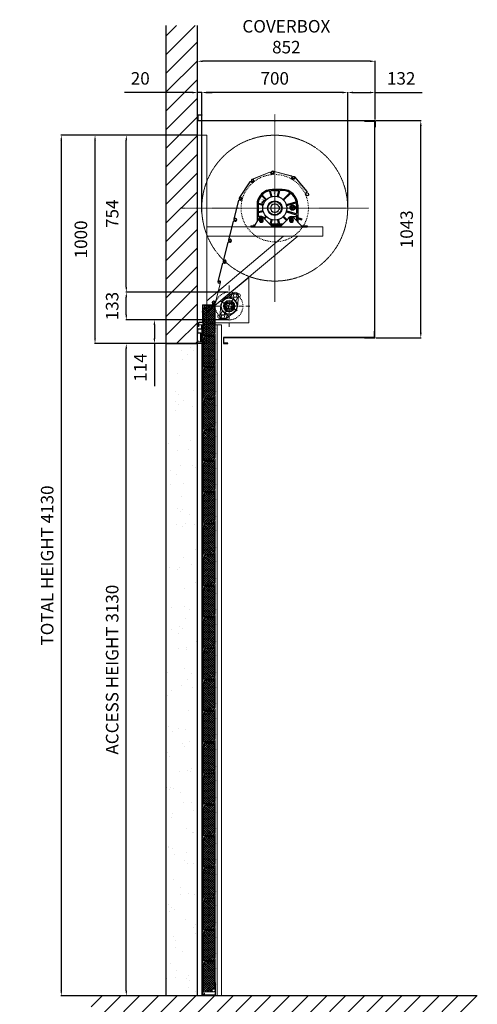
# Model space of a CAD drawing. Units: millimetres. Extents: x -308 to 9579, y -22 to 7127.
# Drawn here: x 7384 to 9579, y 2402 to 7127 of the extents above; entities that cross this region are included whole.
import ezdxf
from ezdxf.enums import TextEntityAlignment as Align

# ---------------------------------------------------------------- set-up
doc = ezdxf.new("R2010")
doc.units = ezdxf.units.MM
doc.header["$LTSCALE"] = 0.1
doc.linetypes.add('ACAD_ISO10W100', pattern=[18, 12, -3, 0, -3])
doc.linetypes.add('DASHED', pattern=[4, 2, -2])
for name, color, linetype, lineweight in [('Afrolbeveiliging-Flens', 7, 'Continuous', 13), ('Aslijnen 1', 6, 'ACAD_ISO10W100', 20), ('Assen', 1, 'DASHED', 5), ('Brandwerend Isolatie', 1, 'Continuous', 9), ('constructie', 5, 'Continuous', 18), ('dim', 1, 'Continuous', 18), ('Hartlijn', 6, 'ACAD_ISO10W100', 9), ('Lamel', 7, 'Continuous', 9), ('Parasol zwel-strip', 1, 'Continuous', 5)]:
    doc.layers.add(name, color=color, linetype=linetype, lineweight=lineweight)
for name, color, linetype in [('bestaand', 254, 'Continuous'), ('omkasting', 4, 'Continuous'), ('parts', 42, 'Continuous')]:
    doc.layers.add(name, color=color, linetype=linetype)
doc.styles.add('LC-TXT-000-0', font='MONOTXT')
doc.styles.add('LC-TXT-101-0', font='MONOTXT')
doc.dimstyles.new('ISO-25', dxfattribs={"dimtxt": 15, "dimasz": 15, "dimexe": 2, "dimexo": 5, "dimgap": 5, "dimtad": 1, "dimdec": 0, "dimtxsty": 'Standard', "dimcen": 2.5, "dimadec": 0, "dimazin": 0, "dimtfac": 1, "dimtdec": 0, "dimtmove": 0, "dimatfit": 3, "dimfxl": 1, "dimarcsym": 0})
pattern_1 = [(45, (580.322, 2167.891), (-5.61266, 5.61266), []), (135, (580.322, 2167.891), (-5.61266, -5.61266), [])]

# ---------------------------------------------------------------- blocks, each defined once
blk = doc.blocks.new('*D33')
at = {"layer": 'Defpoints', "color": 0, "transparency": 16777216}
for p in [(8257.3, 6777.6), (8257.3, 6197.6), (8957.3, 6222.6)]:
    blk.add_point(p, dxfattribs=at)
at = {"layer": 'dim', "color": 0, "lineweight": -2, "transparency": 16777216}
for p, q in [((8257.3, 6202.6), (8257.3, 6779.6)), ((8932.3, 6777.6), (8282.3, 6777.6)), ((8957.3, 6227.6), (8957.3, 6779.6))]:
    blk.add_line(p, q, dxfattribs=at)
at = {"layer": 'dim', "color": 0, "transparency": 16777216}
for points in [[(8282.3, 6781.7), (8282.3, 6773.4), (8257.3, 6777.6)], [(8932.3, 6781.7), (8932.3, 6773.4), (8957.3, 6777.6)]]:
    blk.add_solid(points, dxfattribs=at)
at = {"layer": 'dim', "color": 0, "transparency": 16777216, "insert": (8607.3, 6837.6), "char_height": 60, "attachment_point": 5}
blk.add_mtext('700', dxfattribs=at)
blk = doc.blocks.new('*D34')
at = {"layer": 'Defpoints', "color": 0, "transparency": 16777216}
for p in [(8237.3, 6777.6), (8237.3, 6592.6), (8257.3, 6207.6)]:
    blk.add_point(p, dxfattribs=at)
at = {"layer": 'dim', "color": 0, "lineweight": -2, "transparency": 16777216}
for p, q in [((8212.3, 6777.6), (7887.3, 6777.6)), ((8237.3, 6597.6), (8237.3, 6779.6)), ((8257.3, 6777.6), (8237.3, 6777.6)), ((8257.3, 6212.6), (8257.3, 6779.6)), ((8282.3, 6777.6), (8307.3, 6777.6))]:
    blk.add_line(p, q, dxfattribs=at)
at = {"layer": 'dim', "color": 0, "transparency": 16777216}
for points in [[(8212.3, 6781.7), (8212.3, 6773.4), (8237.3, 6777.6)], [(8282.3, 6781.7), (8282.3, 6773.4), (8257.3, 6777.6)]]:
    blk.add_solid(points, dxfattribs=at)
at = {"layer": 'dim', "color": 0, "transparency": 16777216, "insert": (7962.3, 6837.6), "char_height": 60, "attachment_point": 5}
blk.add_mtext('20', dxfattribs=at)
blk = doc.blocks.new('*D35')
at = {"layer": 'Defpoints', "color": 0, "transparency": 16777216}
for p in [(8237.3, 6927.6), (8237.3, 6677.9), (9088.8, 6642.6)]:
    blk.add_point(p, dxfattribs=at)
at = {"layer": 'dim', "color": 0, "lineweight": -2, "transparency": 16777216}
for p, q in [((8237.3, 6682.9), (8237.3, 6929.6)), ((9063.8, 6927.6), (8262.3, 6927.6)), ((9088.8, 6647.6), (9088.8, 6929.6))]:
    blk.add_line(p, q, dxfattribs=at)
at = {"layer": 'dim', "color": 0, "transparency": 16777216}
for points in [[(8262.3, 6931.7), (8262.3, 6923.4), (8237.3, 6927.6)], [(9063.8, 6931.7), (9063.8, 6923.4), (9088.8, 6927.6)]]:
    blk.add_solid(points, dxfattribs=at)
at = {"layer": 'dim', "color": 0, "transparency": 16777216, "insert": (8663, 7037.6), "char_height": 60, "attachment_point": 5}
blk.add_mtext('COVERBOX\\P852', dxfattribs=at)
blk = doc.blocks.new('*D36')
at = {"layer": 'Defpoints', "color": 0, "transparency": 16777216}
for p in [(7895.3, 5572.6), (8055.3, 5572.6), (8237.3, 2442.6)]:
    blk.add_point(p, dxfattribs=at)
at = {"layer": 'dim', "color": 0, "lineweight": -2, "transparency": 16777216}
for p, q in [((8050.3, 5572.6), (7893.3, 5572.6)), ((7895.3, 2467.6), (7895.3, 5547.6)), ((8232.3, 2442.6), (7893.3, 2442.6))]:
    blk.add_line(p, q, dxfattribs=at)
at = {"layer": 'dim', "color": 0, "transparency": 16777216}
for points in [[(7891.2, 5547.6), (7899.5, 5547.6), (7895.3, 5572.6)], [(7891.2, 2467.6), (7899.5, 2467.6), (7895.3, 2442.6)]]:
    blk.add_solid(points, dxfattribs=at)
at = {"layer": 'dim', "color": 0, "transparency": 16777216, "insert": (7835.3, 4007.6), "char_height": 60, "attachment_point": 5, "rotation": 90}
blk.add_mtext('ACCESS HEIGHT 3130', dxfattribs=at)
blk = doc.blocks.new('*D37')
at = {"layer": 'Defpoints', "color": 0, "transparency": 16777216}
for p in [(8388.3, 5686.1), (8030.2, 5572.6), (8087.3, 5572.6)]:
    blk.add_point(p, dxfattribs=at)
at = {"layer": 'dim', "color": 0, "lineweight": -2, "transparency": 16777216}
for p, q in [((8383.3, 5686.1), (8028.2, 5686.1)), ((8030.2, 5661.1), (8030.2, 5597.6)), ((8082.3, 5572.6), (8028.2, 5572.6)), ((8030.2, 5572.6), (8030.2, 5367.6))]:
    blk.add_line(p, q, dxfattribs=at)
at = {"layer": 'dim', "color": 0, "transparency": 16777216}
for points in [[(8026, 5661.1), (8034.4, 5661.1), (8030.2, 5686.1)], [(8026, 5597.6), (8034.4, 5597.6), (8030.2, 5572.6)]]:
    blk.add_solid(points, dxfattribs=at)
at = {"layer": 'dim', "color": 0, "transparency": 16777216, "insert": (7970.2, 5457.6), "char_height": 60, "attachment_point": 5, "rotation": 90}
blk.add_mtext('114', dxfattribs=at)
blk = doc.blocks.new('*D38')
at = {"layer": 'Defpoints', "color": 0, "transparency": 16777216}
for p in [(7895.3, 5819.1), (8388.3, 5819.1), (8388.3, 5686.1)]:
    blk.add_point(p, dxfattribs=at)
at = {"layer": 'dim', "color": 0, "lineweight": -2, "transparency": 16777216}
for p, q in [((8383.3, 5819.1), (7893.3, 5819.1)), ((7895.3, 5711.1), (7895.3, 5794.1)), ((8383.3, 5686.1), (7893.3, 5686.1))]:
    blk.add_line(p, q, dxfattribs=at)
at = {"layer": 'dim', "color": 0, "transparency": 16777216}
for points in [[(7891.2, 5794.1), (7899.5, 5794.1), (7895.3, 5819.1)], [(7891.2, 5711.1), (7899.5, 5711.1), (7895.3, 5686.1)]]:
    blk.add_solid(points, dxfattribs=at)
at = {"layer": 'dim', "color": 0, "transparency": 16777216, "insert": (7835.3, 5752.6), "char_height": 60, "attachment_point": 5, "rotation": 90}
blk.add_mtext('133', dxfattribs=at)
blk = doc.blocks.new('*D39')
at = {"layer": 'Defpoints', "color": 0, "transparency": 16777216}
for p in [(7895.3, 6572.6), (8237.3, 6572.6), (8388.3, 5819.1)]:
    blk.add_point(p, dxfattribs=at)
at = {"layer": 'dim', "color": 0, "lineweight": -2, "transparency": 16777216}
for p, q in [((8232.3, 6572.6), (7893.3, 6572.6)), ((7895.3, 5844.1), (7895.3, 6547.6)), ((8383.3, 5819.1), (7893.3, 5819.1))]:
    blk.add_line(p, q, dxfattribs=at)
at = {"layer": 'dim', "color": 0, "transparency": 16777216}
for points in [[(7891.2, 6547.6), (7899.5, 6547.6), (7895.3, 6572.6)], [(7891.2, 5844.1), (7899.5, 5844.1), (7895.3, 5819.1)]]:
    blk.add_solid(points, dxfattribs=at)
at = {"layer": 'dim', "color": 0, "transparency": 16777216, "insert": (7835.3, 6195.8), "char_height": 60, "attachment_point": 5, "rotation": 90}
blk.add_mtext('754', dxfattribs=at)
blk = doc.blocks.new('*D40')
at = {"layer": 'Defpoints', "color": 0, "transparency": 16777216}
for p in [(8232.3, 6572.6), (7583.7, 2442.6), (8140.4, 2442.6)]:
    blk.add_point(p, dxfattribs=at)
at = {"layer": 'dim', "color": 0, "lineweight": -2, "transparency": 16777216}
for p, q in [((8227.3, 6572.6), (7581.7, 6572.6)), ((7583.7, 6547.6), (7583.7, 2467.6)), ((8135.4, 2442.6), (7581.7, 2442.6))]:
    blk.add_line(p, q, dxfattribs=at)
at = {"layer": 'dim', "color": 0, "transparency": 16777216}
for points in [[(7579.5, 6547.6), (7587.8, 6547.6), (7583.7, 6572.6)], [(7579.5, 2467.6), (7587.8, 2467.6), (7583.7, 2442.6)]]:
    blk.add_solid(points, dxfattribs=at)
at = {"layer": 'dim', "color": 0, "transparency": 16777216, "insert": (7523.7, 4507.6), "char_height": 60, "attachment_point": 5, "rotation": 90}
blk.add_mtext('TOTAL HEIGHT 4130', dxfattribs=at)
blk = doc.blocks.new('Brandwerende lamel')
at = {"layer": 'Brandwerend Isolatie'}
h = blk.add_hatch(dxfattribs=at)
h.set_pattern_fill('ANSI37', color=256, scale=2.5)
h.set_pattern_definition(pattern_1)
h.paths.add_polyline_path([(3.2, -11), (-40.2, -11), (-40.2, -21.3, -0.388879), (-42.4, -23.7), (-53.7, -24.7, 0.388879), (-55.2, -26.3), (-55.2, -156.9), (-11.8, -156.9), (-11.8, -146.5, -0.388879), (-9.6, -144.1), (1.7, -143.1, 0.388879), (3.2, -141.5)])
blk.add_lwpolyline([(-40.2, -21.3), (-40.2, -11), (3.2, -11), (3.2, -141.5, -0.388879), (1.7, -143.1), (-9.6, -144.1, 0.388879), (-11.8, -146.5), (-11.8, -156.9), (-55.2, -156.9), (-55.2, -26.3, -0.388879), (-53.7, -24.7), (-42.4, -23.7, 0.388879)], format="xyb", close=True, dxfattribs=at)
at = {"layer": 'Hartlijn'}
for points in [[(-50.8, -43.9), (-60.5, -43.9)], [(-1.2, -43.9), (8.5, -43.9)], [(-50.8, -123.9), (-60.5, -123.9)], [(-1.2, -123.9), (8.5, -123.9)]]:
    blk.add_lwpolyline(points, dxfattribs=at)
at = {"layer": 'Lamel'}
for points in [[(-2.8, -5.5, -0.267949), (-4, -3.4), (-4, 0, -1), (4, 0), (4, -141.5, -0.388879), (1.8, -143.9), (-9.5, -144.9, 0.388879), (-11, -146.5), (-11, -152.9, 0.414214), (-7.8, -156.1), (-3.1, -156.1, 0.423398), (0.1, -152.8), (0.9, -152.8, -0.421556), (-3.1, -156.9), (-7.8, -156.9, -0.414214), (-11.8, -152.9), (-11.8, -146.5, -0.388879), (-9.6, -144.1), (1.7, -143.1, 0.388879), (3.2, -141.5), (3.2, 0, 1), (-3.2, 0), (-3.2, -3.4, 0.267949), (-2.4, -4.8, 0.115715), (-1.7, -5), (-1.8, -5.8, -0.110433)], [(-47.4, -15), (-47.4, -18.4, 0.284779), (-46.5, -19.8), (-46.9, -20.5, -0.279149), (-48.2, -18.4), (-48.2, -15, -1), (-40.2, -15), (-40.2, -21.3, -0.388879), (-42.4, -23.7), (-53.7, -24.7, 0.388879), (-55.2, -26.3), (-55.2, -167.7, 1), (-48.8, -167.7), (-48.8, -164.3, 0.284779), (-49.7, -162.9), (-49.3, -162.2, -0.279149), (-48, -164.3), (-48, -167.7, -1), (-56, -167.7), (-56, -26.3, -0.388879), (-53.8, -23.9), (-42.5, -22.9, 0.388879), (-41, -21.3), (-41, -15, 1)]]:
    blk.add_lwpolyline(points, format="xyb", close=True, dxfattribs=at)
blk = doc.blocks.new('Brandwerende lamel Onderlijst')
at = {"layer": 'Brandwerend Isolatie'}
h = blk.add_hatch(dxfattribs=at)
h.set_pattern_fill('ANSI37', color=256, scale=2.5)
h.set_pattern_definition(pattern_1)
h.paths.add_polyline_path([(3.2, -11), (-40.2, -11), (-40.2, -21.3, -0.388879), (-42.4, -23.7), (-53.7, -24.7, 0.388879), (-55.2, -26.3), (-55.2, -156.9), (-11.8, -156.9), (-11.8, -146.5, -0.388879), (-9.6, -144.1), (1.7, -143.1, 0.388879), (3.2, -141.5)])
at = {"layer": 'Parasol zwel-strip'}
h = blk.add_hatch(dxfattribs=at)
h.set_pattern_fill('ANSI37', color=256, scale=0.5)
h.set_pattern_definition([(45, (693.7059, 2312.9454), (-1.122532, 1.122532), []), (135, (693.7059, 2312.9454), (-1.122532, -1.122532), [])])
h.paths.add_polyline_path([(-51.7, -172.7), (-51.7, -175.7), (-1.7, -175.7), (-1.7, -172.7)])
for points in [[(-57, -111.7), (-57, -172.7), (5, -172.7), (5, -111.7)], [(-56, -111.7), (-56, -171.7), (4, -171.7), (4, -111.7)]]:
    blk.add_lwpolyline(points)
at = {"layer": 'Brandwerend Isolatie'}
blk.add_lwpolyline([(-40.2, -21.3), (-40.2, -11), (3.2, -11), (3.2, -141.5, -0.388879), (1.7, -143.1), (-9.6, -144.1, 0.388879), (-11.8, -146.5), (-11.8, -156.9), (-55.2, -156.9), (-55.2, -26.3, -0.388879), (-53.7, -24.7), (-42.4, -23.7, 0.388879)], format="xyb", close=True, dxfattribs=at)
at = {"layer": 'Hartlijn'}
for points in [[(-50.8, -43.9), (-60.5, -43.9)], [(-1.2, -43.9), (8.5, -43.9)], [(-50.8, -123.9), (-60.5, -123.9)], [(-1.2, -123.9), (8.5, -123.9)]]:
    blk.add_lwpolyline(points, dxfattribs=at)
at = {"layer": 'Lamel'}
for points in [[(-2.8, -5.5, -0.267949), (-4, -3.4), (-4, 0, -1), (4, 0), (4, -141.5, -0.388879), (1.8, -143.9), (-9.5, -144.9, 0.388879), (-11, -146.5), (-11, -152.9, 0.414214), (-7.8, -156.1), (-3.1, -156.1, 0.423398), (0.1, -152.8), (0.9, -152.8, -0.421556), (-3.1, -156.9), (-7.8, -156.9, -0.414214), (-11.8, -152.9), (-11.8, -146.5, -0.388879), (-9.6, -144.1), (1.7, -143.1, 0.388879), (3.2, -141.5), (3.2, 0, 1), (-3.2, 0), (-3.2, -3.4, 0.267949), (-2.4, -4.8, 0.115715), (-1.7, -5), (-1.8, -5.8, -0.110433)], [(-47.4, -15), (-47.4, -18.4, 0.284779), (-46.5, -19.8), (-46.9, -20.5, -0.279149), (-48.2, -18.4), (-48.2, -15, -1), (-40.2, -15), (-40.2, -21.3, -0.388879), (-42.4, -23.7), (-53.7, -24.7, 0.388879), (-55.2, -26.3), (-55.2, -167.7, 1), (-48.8, -167.7), (-48.8, -164.3, 0.284779), (-49.7, -162.9), (-49.3, -162.2, -0.279149), (-48, -164.3), (-48, -167.7, -1), (-56, -167.7), (-56, -26.3, -0.388879), (-53.8, -23.9), (-42.5, -22.9, 0.388879), (-41, -21.3), (-41, -15, 1)]]:
    blk.add_lwpolyline(points, format="xyb", close=True, dxfattribs=at)
at = {"layer": 'Parasol zwel-strip'}
blk.add_lwpolyline([(-51.7, -175.7), (-1.7, -175.7), (-1.7, -172.7), (-51.7, -172.7)], close=True, dxfattribs=at)
blk = doc.blocks.new('Brandwerende lamel incl. vlamhaak')
at = {"layer": 'Brandwerend Isolatie'}
h = blk.add_hatch(dxfattribs=at)
h.set_pattern_fill('ANSI37', color=256, scale=2.5)
h.set_pattern_definition(pattern_1)
h.paths.add_polyline_path([(3.2, -11), (-40.2, -11), (-40.2, -21.3, -0.388879), (-42.4, -23.7), (-53.7, -24.7, 0.388879), (-55.2, -26.3), (-55.2, -156.9), (-11.8, -156.9), (-11.8, -146.5, -0.388879), (-9.6, -144.1), (1.7, -143.1, 0.388879), (3.2, -141.5)])
blk.add_lwpolyline([(-40.2, -21.3), (-40.2, -11), (3.2, -11), (3.2, -141.5, -0.388879), (1.7, -143.1), (-9.6, -144.1, 0.388879), (-11.8, -146.5), (-11.8, -156.9), (-55.2, -156.9), (-55.2, -26.3, -0.388879), (-53.7, -24.7), (-42.4, -23.7, 0.388879)], format="xyb", close=True, dxfattribs=at)
at = {"layer": 'Hartlijn'}
for points in [[(-50.8, -43.9), (-60.5, -43.9)], [(-1.2, -43.9), (8.5, -43.9)], [(-50.8, -123.9), (-60.5, -123.9)], [(-1.2, -123.9), (8.5, -123.9)]]:
    blk.add_lwpolyline(points, dxfattribs=at)
at = {"layer": 'Lamel'}
for points in [[(-2.8, -5.5, -0.267949), (-4, -3.4), (-4, 0, -1), (4, 0), (4, -141.5, -0.388879), (1.8, -143.9), (-9.5, -144.9, 0.388879), (-11, -146.5), (-11, -152.9, 0.414214), (-7.8, -156.1), (-3.1, -156.1, 0.423398), (0.1, -152.8), (0.9, -152.8, -0.421556), (-3.1, -156.9), (-7.8, -156.9, -0.414214), (-11.8, -152.9), (-11.8, -146.5, -0.388879), (-9.6, -144.1), (1.7, -143.1, 0.388879), (3.2, -141.5), (3.2, 0, 1), (-3.2, 0), (-3.2, -3.4, 0.267949), (-2.4, -4.8, 0.115715), (-1.7, -5), (-1.8, -5.8, -0.110433)], [(-75.5, -113.5), (-75.5, -94.5, -0.414214), (-74.5, -93.5), (-57, -93.5), (-57, -11, -0.414214), (-56, -10), (-7, -10), (-7, -11), (-56, -11), (-56, -93.5, -0.414214), (-57, -94.5), (-74.5, -94.5), (-74.5, -113.5)], [(-47.4, -15), (-47.4, -18.4, 0.284779), (-46.5, -19.8), (-46.9, -20.5, -0.279149), (-48.2, -18.4), (-48.2, -15, -1), (-40.2, -15), (-40.2, -21.3, -0.388879), (-42.4, -23.7), (-53.7, -24.7, 0.388879), (-55.2, -26.3), (-55.2, -167.7, 1), (-48.8, -167.7), (-48.8, -164.3, 0.284779), (-49.7, -162.9), (-49.3, -162.2, -0.279149), (-48, -164.3), (-48, -167.7, -1), (-56, -167.7), (-56, -26.3, -0.388879), (-53.8, -23.9), (-42.5, -22.9, 0.388879), (-41, -21.3), (-41, -15, 1)]]:
    blk.add_lwpolyline(points, format="xyb", close=True, dxfattribs=at)
blk = doc.blocks.new('FG 80.40 Zijaanzicht')
at = {"layer": 'Hartlijn'}
for p, q in [((-59.067789, 0), (59.06779, 0)), ((0, 42.577838), (0, -42.577838)), ((-100.007246, -78.44241), (-100.007246, -93.454676)), ((139.992754, -91.722892), (139.992754, -80.403706))]:
    blk.add_line(p, q, dxfattribs=at)
at = {"layer": 'parts'}
for p, q in [((-43.391886, 40.563459), (-60.904343, 58.075916)), ((-40.563459, 43.391886), (-58.450622, 61.279049)), ((-17.296746, 56.824929), (-23.691434, 80.690231)), ((-13.433043, 57.860205), (-19.603098, 80.887166)), ((34.996967, 90), (-10, 90)), ((-10, 85), (16.795453, 85)), ((13.433043, 57.860205), (19.693231, 81.223543)), ((17.296747, 56.824929), (24.449036, 83.517638)), ((34.996967, 85), (26.380888, 85)), ((41.618891, 42.447318), (71.190323, 72.01875)), ((44.312521, 39.484093), (75.098444, 70.270016)), ((-85, 15), (-85, -64.488001)), ((-80, 15), (-80, -15.455707)), ((-56.824929, 17.296746), (-76.935342, 22.685315)), ((-57.860205, 13.433043), (-76.223543, 18.353484)), ((-60.970665, 23.235643), (-58.729893, 31.598318)), ((-60.970665, 23.235643), (-55.512316, 29.74065)), ((-58.729893, 31.598318), (-55.512316, 29.74065)), ((23.3, 6), (19.078785, 6)), ((23.3, -6), (23.3, 6)), ((57.042039, 16.839672), (101.393452, 30.159929)), ((57.893861, 12.921853), (101.78124, 26.1976)), ((79.235423, 2.693015), (82.52001, 2.693015)), ((79.235423, 1.958461), (79.235423, 2.693015)), ((81.355127, 1.958461), (79.235423, 1.958461)), ((81.215619, 3.392461), (82.206519, 3.973749)), ((84.776062, 3.253675), (81.709922, -3.774061)), ((83.953561, 4.125147), (83.573791, 3.253675)), ((83.573791, 3.253675), (84.776062, 3.253675)), ((83.810648, -3.553195), (86.779846, 3.253675)), ((83.953561, 4.125147), (85.155832, 4.125147)), ((86.993717, 8.337591), (85.155832, 4.125147)), ((87.983116, 3.253675), (86.779846, 3.253675)), ((87.157617, -1.395504), (90.238748, 6.009004)), ((87.160615, 4.125147), (89.102437, 8.577445)), ((87.160615, 4.125147), (88.362886, 4.125147)), ((88.362886, 4.125147), (87.983116, 3.253675)), ((88.972516, 0.009643), (88.359888, -1.395504)), ((92.85616, 0.009643), (88.972516, 0.009643)), ((89.474212, 1.157947), (90.914338, 4.459944)), ((92.355464, 1.157947), (89.474212, 1.157947)), ((90.238748, 6.009004), (91.842775, 6.009004)), ((91.04226, 10.538256), (90.388657, 10.543253)), ((90.683478, 9.439922), (91.04226, 10.538256)), ((90.914338, 4.459944), (92.355464, 1.157947)), ((91.842775, 6.009004), (95.072815, -1.395504)), ((93.468788, -1.395504), (92.85616, 0.009643)), ((104.996967, 15), (104.996967, -24.475852)), ((109.996967, 15), (109.996967, -66.001262)), ((-73.007246, -44.001542), (-97.008607, -85.001542)), ((-80, -25.808469), (-80, -40.001542)), ((-64.997246, -40.001542), (-80, -40.001542)), ((-56.824929, -17.296746), (-77.776457, -22.910691)), ((-57.860205, -13.433043), (-76.223543, -18.353485)), ((-73.007246, -44.001542), (-57.007246, -44.001542)), ((-65.007246, -47.132002), (-65.007246, -68.001542)), ((-57.007246, -44.001542), (-18.936178, -82.072609)), ((-43.391886, -40.563459), (-48.064413, -45.235986)), ((-40.563459, -43.391886), (-47.00728, -49.835707)), ((23.3, -6), (19.078785, -6)), ((71.997247, -44.001542), (33.926179, -82.072609)), ((40.563459, -43.391886), (56.585181, -59.413608)), ((43.391887, -40.563459), (57.575568, -54.747141)), ((56.857959, -17.385056), (103.572251, -31.414966)), ((57.893861, -12.921853), (102.41789, -26.390185)), ((71.997247, -44.001542), (87.997247, -44.001542)), ((80.104896, -4.655526), (79.53824, -5.757858)), ((79.53824, -5.757858), (80.44369, -5.757858)), ((80.047247, -40.001542), (104.996967, -40.001542)), ((80.362739, -4.655526), (80.104896, -4.655526)), ((88.359888, -1.395504), (87.157617, -1.395504)), ((87.997247, -44.001542), (128.997247, -85.001542)), ((95.072815, -1.395504), (93.468788, -1.395504)), ((104.996967, -33.330442), (104.996967, -61.001262)), ((-115.007246, -85.001542), (-97.008607, -85.001542)), ((-115.007246, -85.001542), (-115.007246, -90.001542)), ((-115.007246, -90.001542), (154.992754, -90.001542)), ((-99.492074, -90.001542), (-99.492074, -85.001542)), ((-97.008607, -85.001542), (-97.008607, -90.001542)), ((-73.338309, -58.001542), (-57.732443, -58.001542)), ((-69.247246, -63.982465), (-69.247246, -66.686494)), ((-69.247246, -67.051542), (-69.247246, -63.982465)), ((-69.247246, -67.051542), (-65.847246, -67.051542)), ((-68.397246, -65.401542), (-66.697246, -65.401542)), ((-67.547246, -66.251542), (-67.547246, -64.551542)), ((-65.847246, -67.028872), (-65.847246, -63.688368)), ((-64.147246, -67.028871), (-64.147246, -63.688368)), ((-64.147246, -67.051542), (-60.747246, -67.051542)), ((-63.297246, -65.401542), (-61.597246, -65.401542)), ((-62.447246, -66.251542), (-62.447246, -64.551542)), ((-60.747246, -67.051542), (-60.747246, -63.982465)), ((-24.468722, -75), (-26.008787, -75)), ((-17.296746, -56.824929), (-21.570945, -72.776457)), ((35.998788, -80), (-21.008787, -80)), ((-13.433043, -57.860205), (-17.013738, -71.223543)), ((-14.115961, -75), (14.115961, -75)), ((-11.86511, -85.001542), (26.855111, -85.001542)), ((13.433043, -57.860205), (17.013739, -71.223543)), ((17.296747, -56.824929), (21.570946, -72.776457)), ((24.468723, -75), (40.998788, -75)), ((69.770807, -58.001542), (89.997247, -58.001542)), ((75.757247, -63.982465), (75.757247, -66.686494)), ((75.757247, -67.051542), (75.757247, -63.982465)), ((75.757247, -67.051542), (79.157247, -67.051542)), ((76.607247, -65.401542), (78.307247, -65.401542)), ((77.457247, -66.251542), (77.457247, -64.551542)), ((79.157247, -67.028872), (79.157247, -63.688368)), ((79.997247, -48.001542), (79.997247, -68.001542)), ((80.857247, -67.028871), (80.857247, -63.688368)), ((80.857247, -67.051542), (84.257247, -67.051542)), ((81.707247, -65.401542), (83.407247, -65.401542)), ((82.557247, -66.251542), (82.557247, -64.551542)), ((84.257247, -67.051542), (84.257247, -63.982465)), ((129.943712, -54.760102), (128.157267, -55.662018)), ((128.997247, -85.001542), (154.992754, -85.001542)), ((128.997247, -85.001542), (128.997247, -90.001542)), ((129.742354, -51.763431), (130.832533, -51.31535)), ((129.943712, -54.760102), (129.742354, -51.763431)), ((131.085516, -90.001542), (131.085516, -85.001542)), ((133.242754, -90.001542), (133.242754, -85.001542)), ((146.742754, -90.001542), (146.742754, -85.001542)), ((154.992754, -85.001542), (154.992754, -90.001542))]:
    blk.add_line(p, q, dxfattribs=at)
for centre, radius in [((0, 0), 57.5), ((0, 0), 35), ((0, 0), 32.5), ((85.808436, 2.325239), 12.492521), ((85.808436, 2.325239), 10.655336), ((-67.547246, -65.401542), 0.85), ((-62.447246, -65.401542), 0.85), ((77.457247, -65.401542), 0.85), ((82.557247, -65.401542), 0.85)]:
    blk.add_circle(centre, radius, dxfattribs=at)
for centre, radius, start, end in [((-10, 15), 75, 90, 180), ((-10, 15), 70, 142.319145, 170.91169), ((-63.025664, 55.954596), 3, 45, 142.319145), ((-56.329302, 63.40037), 3, 133.747546, 225), ((-10, 15), 70, 104.335549, 133.747546), ((-26.589212, 79.913774), 3, 15, 104.335549), ((-16.705321, 81.663623), 3, 95.743744, 195), ((-19.228598, 56.307291), 2, 288.854724, 15), ((-10, 15), 70, 90, 95.743744), ((-11.501191, 58.377843), 2, 195, 281.145276), ((11.501192, 58.377843), 2, 258.854724, 345), ((16.795453, 82), 3, 345, 90), ((19.228598, 56.307291), 2, 165, 251.145276), ((26.380888, 83), 2, 90, 165), ((34.996967, 15), 75, 0, 90), ((34.996967, 15), 70, 59.239006, 90), ((69.77611, 73.432964), 2, 315, 59.239006), ((76.512657, 68.855803), 2, 52.372537, 135), ((34.996967, 15), 70, 14.543141, 52.372537), ((-77, 15.455707), 3, 75, 180), ((-76.158885, 25.583093), 3, 170.91169, 255), ((-58.377843, 11.501191), 2, 348.854724, 75), ((-0.999063, -1.806962), 64.871552, 139.626588, 149.943115), ((-56.307291, 19.228598), 2, 255, 341.145276), ((-44.806099, 39.149245), 2, 318.854724, 45), ((-39.149245, 44.8061), 2, 225, 311.145276), ((0, 0), 20, 17.457603, 342.542397), ((40.204677, 43.861531), 2, 227.490779, 315), ((45.726735, 38.06988), 2, 135, 219.779138), ((56.466755, 18.755148), 2, 198.373647, 286.716822), ((58.472938, 11.00752), 2, 106.830345, 190.661152), ((80.588602, 2.325239), 4.306707, 160.582, 180), ((80.588602, 2.325239), 4.306677, 180, 199.418), ((80.011952, 2.529115), 3.694948, 139.6, 160.581), ((80.011952, 2.122362), 3.694948, 199.419, 220.399), ((79.644175, 2.841925), 3.212191, 115.954, 139.602), ((81.012345, 2.325239), 3.705002, 162.97, 180), ((81.012345, 2.325239), 3.704972, 180, 197.03), ((80.190844, 2.577086), 2.845983, 143.52, 162.972), ((80.191843, 2.074391), 2.846013, 197.028, 216.48), ((79.67016, 2.961852), 2.198476, 119.255, 143.518), ((79.67016, 1.688625), 2.198456, 216.482, 240.745), ((79.408318, 3.324632), 2.674837, 89.9998, 115.953), ((79.34036, 3.551495), 1.522386, 90, 119.256), ((79.34036, 3.551495), 1.522476, 60.745, 90.0007), ((79.408318, 3.324632), 2.674837, 64.0474, 90.0002), ((79.00956, 1.688625), 2.198376, 299.256, 323.519), ((79.00956, 2.961852), 2.198396, 36.4801, 60.743), ((79.173461, 2.841925), 3.212281, 40.3995, 64.0475), ((78.488876, 2.577086), 2.846043, 16.6482, 36.4825), ((78.488876, 2.074391), 2.846073, 323.518, 342.97), ((77.668374, 2.325239), 3.704952, 342.969, 354.319388), ((78.805684, 2.122362), 3.694888, 319.602, 340.583), ((78.805684, 2.529115), 3.694948, 23.0152, 40.3987), ((78.229034, 2.325239), 4.306677, 340.582, 4.894), ((90.361673, 6.868482), 3.674271, 89.5665, 156.437), ((90.44962, 7.989802), 1.469708, 80.8318, 156.437), ((100.818169, 32.075405), 2, 286.716822, 14.543141), ((102.360317, 24.283268), 2, 7.846445, 106.830345), ((34.996967, 15), 70, 0, 7.846445), ((-77, -15.455707), 3, 180, 285), ((-77, -25.808469), 3, 105, 180), ((-64.997246, -58.001542), 18, 45.145394, 90), ((-58.377843, -11.501191), 2, 285, 11.145276), ((-56.307291, -19.228598), 2, 18.854724, 105), ((-50.185733, -43.114666), 3, 225.145394, 315), ((-44.806099, -39.149246), 2, 315, 41.145276), ((-39.149245, -44.8061), 2, 48.854724, 135), ((39.149246, -44.8061), 2, 45, 131.145276), ((44.8061, -39.149246), 2, 138.854724, 225), ((56.282675, -19.300532), 2, 73.283178, 161.072063), ((58.472938, -11.007521), 2, 169.338848, 253.169655), ((79.997247, -58.001542), 18.000069, 89.840845, 165.16799), ((79.644175, 1.809551), 3.212191, 220.398, 244.046), ((79.408318, 1.325845), 2.674837, 244.047, 270), ((79.34036, 1.098983), 1.522396, 240.743, 269.999), ((79.34036, 1.098983), 1.522486, 270, 299.256), ((79.408318, 1.325845), 2.674837, 270, 295.953), ((80.362739, -3.185418), 1.469708, 270, 336.431), ((80.44369, -2.084086), 3.674271, 270, 336.431), ((79.173461, 1.809551), 3.212281, 295.952, 319.601), ((102.996967, -24.475852), 2, 253.169655, 0), ((102.996967, -33.330442), 2, 0, 73.283178), ((133.830421, -13.542363), 37.891766, 231.024525, 265.462179), ((-65.007246, -58.001542), 10, 295.213977, 180), ((-65.007246, -58.001542), 10, 180, 295.177238), ((-64.997246, -57.701542), 7.25, 308.938287, 231.061713), ((-64.997246, -57.701542), 7.25, 308.938287, 231.061713), ((-64.997246, -58.001542), 5.75, 278.500966, 261.499034), ((-70.070856, -63.985349), 0.826375, 0.19998, 51.262362), ((-65.007246, -58.001542), 6.05, 262.0191, 278.172205), ((-59.922246, -63.982465), 0.825, 128.938287, 180), ((-44.885959, -51.957028), 3, 135, 196.728325), ((-64.997246, -58.001542), 18, 14.75151, 16.728325), ((-24.468722, -72), 3, 270, 345), ((-11.86511, -75.001542), 10, 225, 270), ((-19.228598, -56.307291), 2, 345, 71.145276), ((-14.115961, -72), 3, 165, 270), ((-11.501191, -58.377844), 2, 78.854724, 165), ((11.501192, -58.377844), 2, 15, 101.145276), ((14.115961, -72), 3, 270, 15), ((19.228598, -56.307291), 2, 108.854724, 195), ((24.468723, -72), 3, 195, 270), ((26.855111, -75.001542), 10, 270, 315), ((59.696888, -52.625821), 3, 225, 285.049858), ((79.997247, -58.001542), 10, 0, 295.177238), ((80.007247, -57.701542), 7.25, 308.938287, 231.061713), ((80.007247, -57.701542), 7.25, 308.938287, 231.061713), ((80.007247, -58.001542), 5.75, 278.500966, 261.499034), ((74.933637, -63.985349), 0.826375, 0.19998, 51.262362), ((79.997247, -58.001542), 6.05, 262.0191, 278.172205), ((79.997247, -58.001542), 10, 295.213977, 0), ((85.082247, -63.982465), 0.825, 128.938287, 180), ((133.830421, -13.542363), 42.5, 235.889748, 262.32892)]:
    blk.add_arc(centre, radius, start, end, dxfattribs=at)
for s, height, style, width, p in [('OBEN', 5, 'LC-TXT-101-0', 0.7, (-6.769306, 68.973859)), ('.', 3.5, 'LC-TXT-000-0', 0.8, (-63.877246, -63.601542)), ('.', 3.5, 'LC-TXT-000-0', 0.8, (81.127247, -63.601542))]:
    blk.add_text(s, height=height, dxfattribs=dict(at, style=style, width=width)).set_placement(p)
at = {"layer": 'parts', "style": 'LC-TXT-101-0', "width": 0.7}
blk.add_text('AB', height=5, dxfattribs=at).set_placement((-59.784376, 38.507164), align=Align.CENTER)
blk = doc.blocks.new('ZV_10 Nieuwe')
blk.add_lwpolyline([(5.4, 3.6, 0.26644), (1.3, 7.5, 0.103735), (0.1, 7.6, 0.782015), (-2.7, -8.6, 0.108969), (-1.8, -8.8), (4.5, -8.8, -0.414214), (6.5, -10.8), (6.5, -101.9, -0.064452), (6.4, -102.7, -0.10615), (4.6, -105.9, -1.658112), (0.8, -98.6), (1.8, -98.6), (1.8, -97.6), (0.8, -97.6, 1.648623), (5.4, -106.5, 0.096644), (7.3, -103.2, 0.085261), (7.5, -101.9), (7.5, -10.8, 0.414214), (4.5, -7.8), (-1.5, -7.8, -0.115102), (-2.4, -7.6, -0.778034), (0.2, 6.6, -0.105091), (1, 6.5, -0.274399), (4.4, 3.2, -0.17719), (4.6, -1), (5.6, -1.3, 0.176276)], format="xyb", close=True)
blk = doc.blocks.new('UCFL206 Vooraanzicht')
at = {"layer": 'Afrolbeveiliging-Flens'}
for p, q in [((-14.1, 65), (-36.3, 16.8)), ((-15.5, 38.2), (-15.5, 58.5)), ((14.1, 65), (36.3, 16.8)), ((15.5, 38.2), (15.5, 58.5)), ((-25, 0), (-19.8, 3)), ((-19.8, 3), (-14.7, 3)), ((-19.7, 3.5), (-14.6, 3.5)), ((0, 25), (-3, 19.8)), ((0, 25), (3, 19.8)), ((25, 0), (19.8, 3)), ((-14.1, -65), (-36.3, -16.8)), ((-25, 0), (-19.8, -3)), ((-19.8, -3), (-14.7, -3)), ((-19.7, -3.5), (-14.6, -3.5)), ((-15.5, -58.5), (-15.5, -38.2)), ((0, -25), (-3, -19.8)), ((0, -25), (3, -19.8)), ((6.8, -18.8), (4.2, -14.4)), ((7.3, -18.6), (4.7, -14.2)), ((12.5, -15.6), (10, -11.2)), ((12.9, -15.3), (10.3, -10.9)), ((14.1, -65), (36.3, -16.8)), ((15.5, -58.5), (15.5, -38.2)), ((25, 0), (19.8, -3))]:
    blk.add_line(p, q, dxfattribs=at)
for centre, radius in [((0, 58.5), 8), ((0, 0), 40), ((0, 0), 37.7), ((0, 0), 27.5), ((0, 0), 25), ((0, 0), 20), ((0, 0), 15), ((0, -58.5), 8)]:
    blk.add_circle(centre, radius, dxfattribs=at)
for centre, radius, start, end in [((0, 58.5), 15.5, 0, 180), ((-17.5, 38.2), 2, 294.6243, 0), ((17.5, 38.2), 2, 180, 245.3757), ((-17.5, -38.2), 2, 0, 65.3757), ((17.5, -38.2), 2, 114.6243, 180), ((0, -58.5), 15.5, 180, 0)]:
    blk.add_arc(centre, radius, start, end, dxfattribs=at)
at = {"layer": 'Hartlijn'}
for p, q in [((45.5, 0), (-45.5, 0)), ((0, 45.5), (0, -45.5))]:
    blk.add_line(p, q, dxfattribs=at)
blk = doc.blocks.new('*D73')
at = {"layer": 'Defpoints', "color": 0, "transparency": 16777216}
for p in [(7745.3, 6572.6), (8087.3, 6572.6), (8237.3, 5572.6)]:
    blk.add_point(p, dxfattribs=at)
at = {"layer": 'dim', "color": 0, "lineweight": -2, "transparency": 16777216}
for p, q in [((8082.3, 6572.6), (7743.3, 6572.6)), ((7745.3, 5597.6), (7745.3, 6547.6)), ((8232.3, 5572.6), (7743.3, 5572.6))]:
    blk.add_line(p, q, dxfattribs=at)
at = {"layer": 'dim', "color": 0, "transparency": 16777216}
for points in [[(7741.2, 6547.6), (7749.5, 6547.6), (7745.3, 6572.6)], [(7741.2, 5597.6), (7749.5, 5597.6), (7745.3, 5572.6)]]:
    blk.add_solid(points, dxfattribs=at)
at = {"layer": 'dim', "color": 0, "transparency": 16777216, "insert": (7685.3, 6072.6), "char_height": 60, "attachment_point": 5, "rotation": 90}
blk.add_mtext('1000', dxfattribs=at)
blk = doc.blocks.new('*D78')
at = {"layer": 'Defpoints', "color": 0, "transparency": 16777216}
for p in [(9088.8, 6777.6), (9088.8, 6642.6), (8957.3, 6222.6)]:
    blk.add_point(p, dxfattribs=at)
at = {"layer": 'dim', "color": 0, "lineweight": -2, "transparency": 16777216}
for p, q in [((8957.3, 6227.6), (8957.3, 6779.6)), ((8982.3, 6777.6), (9063.8, 6777.6)), ((9088.8, 6647.6), (9088.8, 6779.6)), ((9088.8, 6777.6), (9313.8, 6777.6))]:
    blk.add_line(p, q, dxfattribs=at)
at = {"layer": 'dim', "color": 0, "transparency": 16777216}
for points in [[(8982.3, 6781.7), (8982.3, 6773.4), (8957.3, 6777.6)], [(9063.8, 6781.7), (9063.8, 6773.4), (9088.8, 6777.6)]]:
    blk.add_solid(points, dxfattribs=at)
at = {"layer": 'dim', "color": 0, "transparency": 16777216, "insert": (9213.8, 6837.6), "char_height": 60, "attachment_point": 5}
blk.add_mtext('132', dxfattribs=at)
blk = doc.blocks.new('*D79')
at = {"layer": 'Defpoints', "color": 0, "transparency": 16777216}
for p in [(9088.8, 6642.6), (9307.8, 6642.6), (9087.3, 5599.6)]:
    blk.add_point(p, dxfattribs=at)
at = {"layer": 'dim', "color": 0, "lineweight": -2, "transparency": 16777216}
for p, q in [((9093.8, 6642.6), (9309.8, 6642.6)), ((9307.8, 5624.6), (9307.8, 6617.6)), ((9092.3, 5599.6), (9309.8, 5599.6))]:
    blk.add_line(p, q, dxfattribs=at)
at = {"layer": 'dim', "color": 0, "transparency": 16777216}
for points in [[(9303.6, 6617.6), (9311.9, 6617.6), (9307.8, 6642.6)], [(9303.6, 5624.6), (9311.9, 5624.6), (9307.8, 5599.6)]]:
    blk.add_solid(points, dxfattribs=at)
at = {"layer": 'dim', "color": 0, "transparency": 16777216, "insert": (9247.8, 6121.1), "char_height": 60, "attachment_point": 5, "rotation": 90}
blk.add_mtext('1043', dxfattribs=at)
blk = doc.blocks.new('Muurhaak 83mm')
at = {"layer": 'constructie'}
h = blk.add_hatch(dxfattribs=at)
h.set_pattern_fill('ANSI31')
h.paths.add_polyline_path([(20, 83), (18.5, 83), (18.5, 64.5), (0, 64.5), (0, 43.5), (13.5, 43.5), (13.5, 1.5), (1.5, 1.5), (1.5, 10), (0, 10), (0, 0), (15, 0), (15, 45), (1.5, 45), (1.5, 63), (20, 63)])
at = {"layer": 'constructie', "color": 7}
blk.add_lwpolyline([(0, 10), (0, 0), (15, 0), (15, 45), (1.5, 45), (1.5, 63), (20, 63), (20, 83), (18.5, 83), (18.5, 64.5), (0, 64.5), (0, 43.5), (13.5, 43.5), (13.5, 1.5), (1.5, 1.5), (1.5, 10)], close=True, dxfattribs=at)

msp = doc.modelspace()

# ---------------------------------------------------------------- hatches: boundary and pattern name
at = {"layer": 'bestaand'}
h = msp.add_hatch(dxfattribs=at)
h.set_pattern_fill('ANSI31', color=256, scale=20)
h.set_pattern_definition([(45, (-6018.706, 2911.705), (-44.90128, 44.90128), [])])
h.paths.add_polyline_path([(8237.3, 7098.5), (8087.3, 7098.5), (8087.3, 5572.6), (8237.3, 5572.6)])
h = msp.add_hatch(dxfattribs=at)
h.set_pattern_fill('AR-SAND', color=256, scale=3)
h.set_pattern_definition([(37.5, (-13359.4, 1871.7), (-4.8001, 146.824), [0, -115.824, 0, -129.54, 0, -123.825]), (7.5, (-13359.4, 1871.7), (134.857, 215.0475), [0, -62.484, 0, -104.394, 0, -40.005]), (327.5, (-13453.13, 1871.7), (237.2977, 0.43116), [0, -38.1, 0, -137.16, 0, -179.07]), (317.5, (-13453.13, 1871.7), (229.067, 66.8788), [0, -19.05, 0, -89.916, 0, -102.87])])
h.paths.add_polyline_path([(8087.3, 5572.6), (8237.3, 5572.6), (8237.3, 2442.6), (8087.3, 2442.6)])
h = msp.add_hatch(dxfattribs=at)
h.set_pattern_fill('ANSI31', color=256, scale=20)
h.set_pattern_definition([(45, (-20989.075, 1871.705), (-44.90128, 44.90128), [])])
h.paths.add_polyline_path([(7726.7, 2292.6), (7726.7, 2442.6), (9578.8, 2442.6), (9578.8, 2292.6)])

# ---------------------------------------------------------------- linework, layer by layer
at = {"layer": 'Aslijnen 1', "ltscale": 0.25}
for p, q in [((8607.3, 6672.6), (8607.3, 5772.6)), ((8157.3, 6222.6), (9057.3, 6222.6))]:
    msp.add_line(p, q, dxfattribs=at)
at = {"layer": 'Aslijnen 1', "ltscale": 20}
for p, q in [((8388.3, 5852.1), (8388.3, 5653.1)), ((8288.8, 5752.6), (8487.8, 5752.6))]:
    msp.add_line(p, q, dxfattribs=at)
at = {"layer": 'Aslijnen 1', "ltscale": 0.5}
msp.add_circle((8607.3, 6222.6), 350, dxfattribs=at)
at = {"layer": 'Assen', "ltscale": 20}
for centre, radius in [((8607.3, 6222.6), 161.5), ((8388.3, 5752.6), 66.5)]:
    msp.add_circle(centre, radius, dxfattribs=at)
at = {"layer": 'bestaand'}
for p, q in [((8087.3, 2442.6), (8087.3, 7098.5)), ((8237.3, 2442.6), (8237.3, 7098.5)), ((8087.3, 5572.6), (8237.3, 5572.6)), ((9578.8, 2442.6), (7726.7, 2442.6))]:
    msp.add_line(p, q, dxfattribs=at)
at = {"layer": 'constructie'}
for p, q in [((8257.8, 2442.6), (8257.8, 5662.6)), ((8330.8, 2442.6), (8330.8, 5662.6))]:
    msp.add_line(p, q, dxfattribs=at)
for points in [[(8282.3, 5572.6), (8237.3, 5572.6), (8237.3, 6572.6), (8282.3, 6572.6)], [(8282.3, 5722.6), (8482.3, 5890.4), (8482.3, 5672.6), (8282.3, 5672.6)], [(8237.3, 2442.6), (8352.3, 2442.6), (8352.3, 5662.6), (8237.3, 5662.6)]]:
    msp.add_lwpolyline(points, close=True, dxfattribs=at)
for points in [[(8282.3, 6132.6), (8837.3, 6132.6), (8837.3, 6087.6), (8282.3, 6087.6)], [(8282.3, 5722.6), (8717.3, 6087.6)], [(8282.3, 5778.2), (8648.7, 6087.6)]]:
    msp.add_lwpolyline(points, dxfattribs=at)
for points in [[(8375.8, 5740.1), (8400.8, 5740.1, 0.414214), (8413.3, 5752.6), (8413.3, 5752.6, 0.414214), (8400.8, 5765.1), (8375.8, 5765.1, 0.414214), (8363.3, 5752.6), (8363.3, 5752.6, 0.414214)], [(8434.1, 5794.7), (8401.1, 5794.7, -0.414214), (8392.6, 5803.2), (8392.6, 5803.2, -0.414214), (8401.1, 5811.7), (8434.1, 5811.7, -0.414214), (8442.6, 5803.2), (8442.6, 5803.2, -0.414214)], [(8375.6, 5693.4), (8342.6, 5693.4, -0.414214), (8334.1, 5701.9), (8334.1, 5701.9, -0.414214), (8342.6, 5710.4), (8375.6, 5710.4, -0.414214), (8384.1, 5701.9), (8384.1, 5701.9, -0.414214)]]:
    msp.add_lwpolyline(points, format="xyb", close=True, dxfattribs=at)
at = {"layer": 'omkasting'}
for points in [[(9087.3, 6611.1), (9087.3, 6641.1), (8237.3, 6641.1), (8237.3, 6671.1), (8257.3, 6671.1), (8257.3, 6669.6), (8238.8, 6669.6), (8238.8, 6642.6), (9088.8, 6642.6), (9088.8, 6611.1)], [(9037.3, 5599.6), (9087.3, 5599.6), (9087.3, 6641.1), (9037.3, 6641.1), (9037.3, 6639.6), (9085.8, 6639.6), (9085.8, 5601.1), (9037.3, 5601.1)], [(9084.3, 5632.6), (9084.3, 5602.6), (8362.3, 5602.6), (8362.3, 5572.6), (8382.3, 5572.6), (8382.3, 5574.1), (8363.8, 5574.1), (8363.8, 5601.1), (9085.8, 5601.1), (9085.8, 5632.6)]]:
    msp.add_lwpolyline(points, close=True, dxfattribs=at)

# ---------------------------------------------------------------- block references
at = {"layer": 'Afrolbeveiliging-Flens', "xscale": -1, "rotation": 330.0000000000001}
msp.add_blockref('UCFL206 Vooraanzicht', (8388.3, 5752.6), dxfattribs=at)
at = {"layer": 'constructie'}
msp.add_blockref('Muurhaak 83mm', (8237.3, 5579.6), dxfattribs=at)
at = {"layer": 'Lamel', "xscale": -1}
for p, rotation in [((8596.1, 6392.8), 292.1480178997252), ((8696.2, 6367.6), 255.2025589406078), ((8500.6, 6353.9), 326.4728825465814), ((8763.6, 6289.4), 220.1026564778441), ((8443.6, 6268), 345.7412519199998), ((8418.1, 6167.5), 345.7412519199998), ((8392.6, 6067.1), 345.7412519199998), ((8367, 5966.7), 345.7412519199998), ((8315.2, 5768.2), 165.74125192)]:
    msp.add_blockref('ZV_10 Nieuwe', p, dxfattribs=dict(at, rotation=rotation))
at = {"layer": 'Lamel'}
for name, p in [('Brandwerende lamel incl. vlamhaak', (8317.8, 5768.3)), ('Brandwerende lamel', (8317.8, 5618.3)), ('Brandwerende lamel', (8317.8, 5468.3)), ('Brandwerende lamel', (8317.8, 5318.3)), ('Brandwerende lamel', (8317.8, 5168.3)), ('Brandwerende lamel', (8317.8, 5018.3)), ('Brandwerende lamel', (8317.8, 4868.3)), ('Brandwerende lamel', (8317.8, 4718.3)), ('Brandwerende lamel', (8317.8, 4568.3)), ('Brandwerende lamel', (8317.8, 4418.3)), ('Brandwerende lamel', (8317.8, 4268.3)), ('Brandwerende lamel', (8317.8, 4118.3)), ('Brandwerende lamel', (8317.8, 3968.3)), ('Brandwerende lamel', (8317.8, 3818.3)), ('Brandwerende lamel', (8317.8, 3668.3)), ('Brandwerende lamel', (8317.8, 3518.3)), ('Brandwerende lamel', (8317.8, 3368.3)), ('Brandwerende lamel', (8317.8, 3218.3)), ('Brandwerende lamel', (8317.8, 3068.3)), ('Brandwerende lamel', (8317.8, 2918.3)), ('Brandwerende lamel', (8317.8, 2768.3)), ('Brandwerende lamel Onderlijst', (8317.8, 2618.3))]:
    msp.add_blockref(name, p, dxfattribs=at)
at = {"layer": 'parts', "color": 7}
msp.add_blockref('FG 80.40 Zijaanzicht', (8607.3, 6222.6), dxfattribs=at)

# ---------------------------------------------------------------- dimensions: what is measured, and where the dimension line sits
at = {"layer": 'dim'}
for base, p1, p2, angle, text, picture, middle in [((8237.2644098, 6927.5765631), (9088.7644098, 6642.5765631), (8237.2644098, 6677.919925), 0, 'COVERBOX\\P<>', '*D35', (8663.0144098, 7037.5765631)), ((7583.7, 2442.6), (8232.3, 6572.6), (8140.4, 2442.6), 90, 'TOTAL HEIGHT <>', '*D40', (7523.7, 4507.6)), ((7895.3, 5572.6), (8237.3, 2442.6), (8055.3, 5572.6), 90, 'ACCESS HEIGHT <>', '*D36', (7835.3, 4007.6))]:
    dim = msp.add_linear_dim(base=base, p1=p1, p2=p2, angle=angle, text=text, dimstyle='ISO-25', override={"dimtxt": 60, "dimasz": 25, "dimgap": 30}, dxfattribs=at)
    dim.commit()
    dim.dimension.update_dxf_attribs({"geometry": picture, "text_midpoint": middle})
for base, p1, p2, angle, picture, middle in [((8237.3, 6777.6), (8257.3, 6207.6), (8237.3, 6592.6), 0, '*D34', (7962.3, 6777.6)), ((7895.3, 5819.1), (8388.3, 5686.1), (8388.3, 5819.1), 90, '*D38', (7895.3, 5752.6)), ((8030.2003186, 5572.5765631), (8388.3037433, 5686.0765631), (8087.2644098, 5572.5765631), 90, '*D37', (8030.2003186, 5457.5765631))]:
    dim = msp.add_linear_dim(base=base, p1=p1, p2=p2, angle=angle, dimstyle='ISO-25', override={"dimtxt": 60, "dimasz": 25, "dimgap": 30}, dxfattribs=at)
    dim.commit()
    dim.dimension.update_dxf_attribs({"geometry": picture, "text_midpoint": middle, "dimtype": 160})
for base, p1, p2, angle, picture, middle in [((8257.3, 6777.6), (8957.3, 6222.6), (8257.3, 6197.6), 0, '*D33', (8607.3, 6837.6)), ((9088.7644098, 6777.5765631), (8957.2644098, 6222.5765631), (9088.7644098, 6642.5765631), 0, '*D78', (9213.7644098, 6837.5765631)), ((9307.8, 6642.6), (9087.3, 5599.6), (9088.8, 6642.6), 90, '*D79', (9247.8, 6121.1)), ((7745.3, 6572.6), (8237.3, 5572.6), (8087.3, 6572.6), 90, '*D73', (7685.3, 6072.6)), ((7895.3324486, 6572.5765631), (8388.3037433, 5819.0765631), (8237.2644098, 6572.5765631), 90, '*D39', (7835.3324486, 6195.8265631))]:
    dim = msp.add_linear_dim(base=base, p1=p1, p2=p2, angle=angle, dimstyle='ISO-25', override={"dimtxt": 60, "dimasz": 25, "dimgap": 30}, dxfattribs=at)
    dim.commit()
    dim.dimension.update_dxf_attribs({"geometry": picture, "text_midpoint": middle})

doc.saveas('drawing.dxf')
